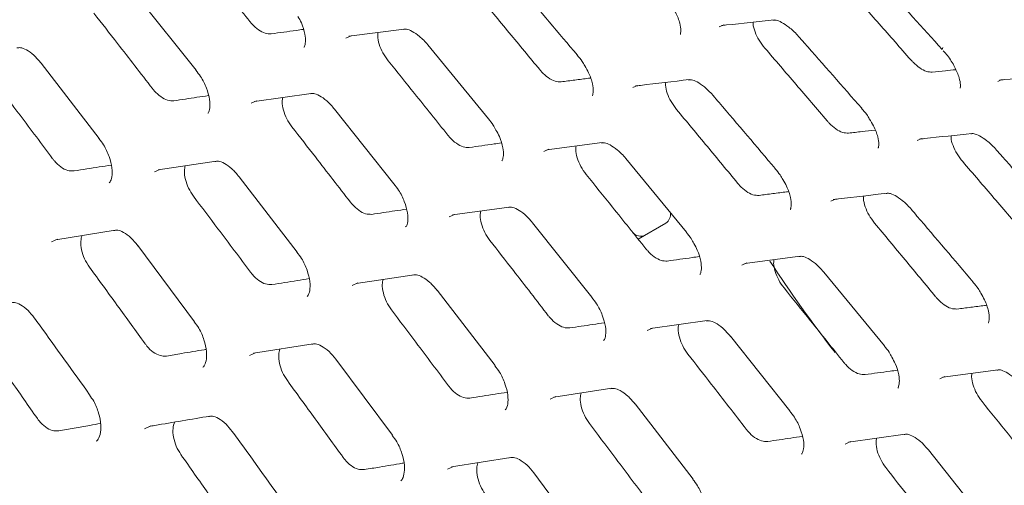
# Model space of a CAD drawing. Units: millimetres. Extents: x -16443 to 398, y -10943 to -3621.
# Drawn here: x -14381 to -14347, y -5328 to -5312 of the extents above; entities that cross this region are included whole.
import ezdxf

# ---------------------------------------------------------------- set-up
doc = ezdxf.new("R2010")
doc.units = ezdxf.units.MM
doc.layers.add('M-OBJECT-FRAME', color=20, linetype='Continuous', lineweight=15)

# ---------------------------------------------------------------- blocks, each defined once
blk = doc.blocks.new('XFMR (front Isometric)')
at = {"layer": 'M-OBJECT-FRAME', "linetype": 'Continuous'}
for p, q in [((-42.761, 65.249), (-40.707, 62.67)), ((-35.419, 63.842), (-33.506, 64.091)), ((-32.688, 63.542), (-30.587, 60.99)), ((-27.514, 63.192), (-27.515, 63.193)), ((-46.065, 62.914), (-44.058, 60.308)), ((-12.97, 62.282), (-12.852, 62.332)), ((-38.68, 61.589), (-36.72, 61.864)), ((-35.913, 61.322), (-33.859, 58.743)), ((-17.675, 61.349), (-17.676, 61.35)), ((-28.57, 59.915), (-26.658, 60.163)), ((-25.84, 59.614), (-23.739, 57.063)), ((-42.021, 59.221), (-40.014, 59.523)), ((-39.217, 58.986), (-37.21, 56.38)), ((-20.665, 59.264), (-20.666, 59.265)), ((-31.831, 57.662), (-29.872, 57.937)), ((-29.064, 57.394), (-27.01, 54.815)), ((-25.407, 56.82), (-24.45, 57.38)), ((-45.561, 56.807), (-43.508, 57.136)), ((-42.721, 56.604), (-40.76, 53.972)), ((-21.722, 55.987), (-19.809, 56.235)), ((-35.172, 55.293), (-33.166, 55.595)), ((-18.992, 55.687), (-16.891, 53.135)), ((-13.817, 55.336), (-13.818, 55.337)), ((-32.369, 55.058), (-30.361, 52.452)), ((-24.983, 53.734), (-23.024, 54.009)), ((-38.713, 52.879), (-36.66, 53.208)), ((-22.216, 53.466), (-20.162, 50.887)), ((-35.872, 52.677), (-33.912, 50.044)), ((-14.874, 52.059), (-12.961, 52.308)), ((-28.324, 51.366), (-26.318, 51.668)), ((-25.52, 51.131), (-23.513, 48.525)), ((-18.135, 49.806), (-16.175, 50.081)), ((-15.368, 49.539), (-13.314, 46.96)), ((-31.865, 48.951), (-29.812, 49.28)), ((-29.024, 48.749), (-27.063, 46.116))]:
    blk.add_line(p, q, dxfattribs=at)
at = {"layer": 'M-OBJECT-FRAME', "linetype": 'Continuous', "flags": 128}
for points in [[(-22.607, 64.162), (-22.446, 64.232), (-22.446, 64.232), (-22.446, 64.232)], [(-35.522, 63.781), (-35.344, 63.861), (-35.344, 63.861), (-35.344, 63.861)], [(-25.6, 62.066), (-25.43, 62.141), (-25.43, 62.141), (-25.43, 62.141)], [(-38.796, 61.523), (-38.61, 61.608), (-38.61, 61.608), (-38.61, 61.608)], [(-15.759, 60.234), (-15.598, 60.305), (-15.598, 60.305), (-15.598, 60.305)], [(-28.673, 59.854), (-28.496, 59.934), (-28.496, 59.934), (-28.496, 59.934)], [(-42.149, 59.15), (-41.955, 59.239), (-41.955, 59.239), (-41.955, 59.239)], [(-18.751, 58.138), (-18.582, 58.214), (-18.582, 58.214), (-18.582, 58.214)], [(-31.947, 57.595), (-31.761, 57.68), (-31.761, 57.68), (-31.761, 57.68)], [(-45.702, 56.731), (-45.499, 56.824), (-45.499, 56.824), (-45.499, 56.824)], [(-21.825, 55.926), (-21.647, 56.006), (-21.647, 56.006), (-21.647, 56.006)], [(-35.301, 55.222), (-35.107, 55.311), (-35.107, 55.311), (-35.107, 55.311)], [(-25.099, 53.668), (-24.913, 53.752), (-24.913, 53.752), (-24.913, 53.752)], [(-38.853, 52.803), (-38.651, 52.896), (-38.651, 52.896), (-38.651, 52.896)], [(-14.977, 51.998), (-14.799, 52.078), (-14.799, 52.078), (-14.799, 52.078)], [(-28.452, 51.294), (-28.258, 51.383), (-28.258, 51.383), (-28.258, 51.383)], [(-42.486, 50.269), (-42.275, 50.366), (-42.275, 50.366), (-42.275, 50.366)], [(-18.251, 49.74), (-18.065, 49.824), (-18.065, 49.824), (-18.065, 49.824)], [(-32.005, 48.875), (-31.803, 48.968), (-31.803, 48.968), (-31.803, 48.968)]]:
    blk.add_lwpolyline(points, dxfattribs=at)
at = {"layer": 'M-OBJECT-FRAME', "linetype": 'Continuous'}
for centre, radius, start, end in [((-14.831, 63.401), 0.0598, 125.9372, 193.2748), ((-24.703, 57.704), 0.411, 308.0428, 4.4515), ((-25.296, 57.38), 0.451, 230.3232, 281.6817), ((16.173, 80.109), 44.147, 212.9936, 218.0446)]:
    blk.add_arc(centre, radius, start, end, dxfattribs=at)
for points, knots in [([(-136.892, 78.517), (-136.636, 78.368), (-135.844, 77.904), (-89.464, 51.464), (-20.432, 11.681), (59.413, -34.074), (99.342, -56.976), (119.305, -68.427), (129.288, -74.15), (134.198, -76.97), (136.26, -78.148), (136.895, -78.511)], [0, 0, 0, 0, 0.0027921, 0.0086531, 0.5086646, 0.7586703, 0.8836731, 0.9461746, 0.9774253, 0.9930506, 1, 1, 1, 1]), ([(-40.909, 66.922), (-40.605, 66.545), (-40.107, 65.928), (-39.419, 65.07), (-39.034, 64.589), (-38.842, 64.349)], [0, 0, 0, 0, 0.440257, 0.720128, 1, 1, 1, 1]), ([(-17.135, 65.856), (-17.065, 65.779), (-16.313, 64.958), (-15.567, 64.134), (-14.89, 63.387)], [0, 0, 0, 0, 0.093617, 1, 1, 1, 1]), ([(-29.664, 65.717), (-29.596, 65.638), (-28.877, 64.799), (-28.163, 63.956), (-27.515, 63.192)], [0, 0, 0, 0, 0.0936735, 1, 1, 1, 1]), ([(-18.182, 65.516), (-17.998, 65.308), (-17.628, 64.893), (-16.892, 64.063), (-16.342, 63.439), (-15.975, 63.023)], [0, 0, 0, 0, 0.2502003, 0.5004006, 1, 1, 1, 1]), ([(-30.931, 65.236), (-30.754, 65.024), (-30.401, 64.6), (-29.696, 63.752), (-29.169, 63.114), (-28.818, 62.689)], [0, 0, 0, 0, 0.250103, 0.500206, 1, 1, 1, 1]), ([(-24.262, 64.911), (-24.211, 64.831), (-24.075, 64.619), (-23.965, 64.297), (-23.923, 64.021), (-23.956, 63.896), (-23.952, 63.903), (-23.951, 63.905)], [0, 0, 0, 0, 0.1617698, 0.4295873, 0.6504563, 0.8805536, 1, 1, 1, 1]), ([(-44.237, 64.636), (-43.966, 64.289), (-43.493, 63.683), (-42.82, 62.816), (-42.417, 62.296), (-42.216, 62.035)], [0, 0, 0, 0, 0.4003194, 0.7001591, 1, 1, 1, 1]), ([(-37.181, 64.528), (-37.139, 64.453), (-37.02, 64.245), (-36.931, 63.922), (-36.91, 63.629), (-36.959, 63.472), (-36.97, 63.465), (-36.975, 63.462)], [0, 0, 0, 0, 0.135687, 0.378595, 0.584425, 0.798342, 1, 1, 1, 1]), ([(-22.53, 64.213), (-22.473, 64.219), (-21.863, 64.285), (-21.26, 64.348), (-20.712, 64.406)], [0, 0, 0, 0, 0.093646, 1, 1, 1, 1]), ([(-20.752, 64.396), (-20.717, 64.4), (-20.64, 64.411), (-20.459, 64.337), (-20.187, 64.162), (-19.986, 63.975), (-19.883, 63.857), (-19.873, 63.846)], [0, 0, 0, 0, 0.201746, 0.448561, 0.694789, 0.971859, 1, 1, 1, 1]), ([(-38.103, 63.925), (-38.172, 63.925), (-38.31, 63.927), (-38.551, 64.055), (-38.73, 64.214), (-38.821, 64.323), (-38.842, 64.349)], [0, 0, 0, 0, 0.302061, 0.604076, 0.906391, 1, 1, 1, 1]), ([(-38.103, 63.925), (-37.815, 63.965), (-37.444, 64.016), (-37.075, 64.067), (-36.992, 64.078)], [0, 0, 0, 0, 0.7746596, 1, 1, 1, 1]), ([(-33.545, 64.079), (-33.507, 64.085), (-33.422, 64.099), (-33.241, 64.025), (-32.967, 63.843), (-32.781, 63.655), (-32.689, 63.544), (-32.688, 63.543)], [0, 0, 0, 0, 0.201332, 0.456339, 0.714325, 0.996085, 1, 1, 1, 1]), ([(-21.032, 63.435), (-21.101, 63.524), (-21.238, 63.7), (-21.374, 63.992), (-21.442, 64.212), (-21.435, 64.308), (-21.433, 64.329)], [0, 0, 0, 0, 0.303099, 0.60611, 0.911372, 1, 1, 1, 1]), ([(-34.061, 62.995), (-34.126, 63.085), (-34.256, 63.265), (-34.378, 63.567), (-34.433, 63.817), (-34.414, 63.933), (-34.407, 63.974)], [0, 0, 0, 0, 0.283221, 0.566409, 0.85069, 1, 1, 1, 1]), ([(-19.873, 63.847), (-19.804, 63.769), (-19.069, 62.939), (-18.339, 62.105), (-17.677, 61.35)], [0, 0, 0, 0, 0.093646, 1, 1, 1, 1]), ([(-46.901, 63.438), (-46.86, 63.445), (-46.766, 63.461), (-46.586, 63.386), (-46.315, 63.207), (-46.148, 63.008), (-46.066, 62.91)], [0, 0, 0, 0, 0.2009516, 0.4655974, 0.7373856, 1, 1, 1, 1]), ([(-21.032, 63.435), (-20.851, 63.226), (-20.49, 62.806), (-19.769, 61.967), (-19.231, 61.336), (-18.872, 60.916)], [0, 0, 0, 0, 0.25015, 0.500299, 1, 1, 1, 1]), ([(-27.52, 63.186), (-27.459, 63.118), (-27.356, 63.003), (-27.285, 62.868), (-27.257, 62.814)], [0, 0, 0, 0, 0.594349, 1, 1, 1, 1]), ([(-15.237, 62.6), (-15.302, 62.603), (-15.431, 62.609), (-15.668, 62.735), (-15.853, 62.889), (-15.95, 62.996), (-15.975, 63.023)], [0, 0, 0, 0, 0.299575, 0.599152, 0.898156, 1, 1, 1, 1]), ([(-14.854, 63.335), (-14.806, 63.282), (-14.652, 63.113), (-14.449, 62.777), (-14.298, 62.414), (-14.251, 62.155), (-14.272, 62.036), (-14.268, 62.044), (-14.267, 62.047)], [0, 0, 0, 0, 0.101996, 0.325487, 0.553227, 0.738789, 0.909303, 1, 1, 1, 1]), ([(-34.061, 62.995), (-33.756, 62.617), (-33.259, 62.001), (-32.57, 61.142), (-32.186, 60.662), (-31.994, 60.421)], [0, 0, 0, 0, 0.440257, 0.720128, 1, 1, 1, 1]), ([(-28.079, 62.265), (-28.147, 62.267), (-28.282, 62.27), (-28.522, 62.398), (-28.703, 62.555), (-28.795, 62.663), (-28.818, 62.689)], [0, 0, 0, 0, 0.301613, 0.60319, 0.904841, 1, 1, 1, 1]), ([(-27.257, 62.814), (-27.21, 62.736), (-27.083, 62.526), (-26.984, 62.205), (-26.952, 61.92), (-26.992, 61.781), (-26.994, 61.782), (-26.995, 61.782)], [0, 0, 0, 0, 0.148447, 0.404314, 0.61811, 0.840528, 1, 1, 1, 1]), ([(-15.237, 62.6), (-15.086, 62.616), (-14.814, 62.645), (-14.544, 62.673), (-14.424, 62.686)], [0, 0, 0, 0, 0.5582586, 1, 1, 1, 1]), ([(-40.712, 62.664), (-40.656, 62.594), (-40.507, 62.409), (-40.333, 62.046), (-40.224, 61.653), (-40.221, 61.343), (-40.279, 61.193), (-40.296, 61.182), (-40.303, 61.177)], [0, 0, 0, 0, 0.1173645, 0.3099452, 0.5054083, 0.6916188, 0.8674551, 1, 1, 1, 1]), ([(-28.079, 62.265), (-27.919, 62.286), (-27.601, 62.327), (-27.261, 62.37), (-27.082, 62.393), (-27.061, 62.396)], [0, 0, 0, 0, 0.46911, 0.938221, 1, 1, 1, 1]), ([(-25.509, 62.122), (-25.45, 62.129), (-24.825, 62.205), (-24.205, 62.277), (-23.644, 62.343)], [0, 0, 0, 0, 0.093674, 1, 1, 1, 1]), ([(-23.683, 62.332), (-23.647, 62.337), (-23.566, 62.349), (-23.385, 62.276), (-23.112, 62.097), (-22.914, 61.905), (-22.813, 61.786), (-22.804, 61.776)], [0, 0, 0, 0, 0.1992617, 0.4471374, 0.6961637, 0.9724451, 1, 1, 1, 1]), ([(-12.906, 62.327), (-12.851, 62.333), (-12.257, 62.39), (-11.67, 62.444), (-11.138, 62.492)], [0, 0, 0, 0, 0.093617, 1, 1, 1, 1]), ([(-47.642, 62.235), (-47.36, 61.861), (-46.889, 61.237), (-46.231, 60.362), (-45.855, 59.859), (-45.667, 59.608)], [0, 0, 0, 0, 0.4273564, 0.7136777, 1, 1, 1, 1]), ([(-41.476, 61.611), (-41.547, 61.611), (-41.688, 61.611), (-41.929, 61.74), (-42.106, 61.899), (-42.195, 62.009), (-42.216, 62.035)], [0, 0, 0, 0, 0.302227, 0.604406, 0.906947, 1, 1, 1, 1]), ([(-24.083, 61.309), (-24.15, 61.398), (-24.284, 61.576), (-24.412, 61.873), (-24.474, 62.109), (-24.461, 62.215), (-24.457, 62.247)], [0, 0, 0, 0, 0.292217, 0.584379, 0.877955, 1, 1, 1, 1]), ([(-41.476, 61.611), (-41.209, 61.651), (-40.808, 61.711), (-40.409, 61.77), (-40.277, 61.789)], [0, 0, 0, 0, 0.667662, 1, 1, 1, 1]), ([(-37.388, 60.708), (-37.452, 60.799), (-37.578, 60.981), (-37.693, 61.289), (-37.741, 61.551), (-37.716, 61.678), (-37.706, 61.726)], [0, 0, 0, 0, 0.275636, 0.551249, 0.827754, 1, 1, 1, 1]), ([(-36.759, 61.852), (-36.72, 61.859), (-36.63, 61.874), (-36.45, 61.799), (-36.176, 61.62), (-36.002, 61.421), (-35.913, 61.32)], [0, 0, 0, 0, 0.201168, 0.460976, 0.725642, 1, 1, 1, 1]), ([(-22.815, 61.789), (-22.748, 61.71), (-22.029, 60.871), (-21.314, 60.028), (-20.667, 59.264)], [0, 0, 0, 0, 0.0936735, 1, 1, 1, 1]), ([(-17.681, 61.344), (-17.619, 61.276), (-17.516, 61.165), (-17.443, 61.035), (-17.414, 60.984)], [0, 0, 0, 0, 0.606917, 1, 1, 1, 1]), ([(-30.592, 60.984), (-30.532, 60.916), (-30.43, 60.798), (-30.362, 60.658), (-30.333, 60.6)], [0, 0, 0, 0, 0.583393, 1, 1, 1, 1]), ([(-24.083, 61.309), (-23.906, 61.097), (-23.553, 60.673), (-22.847, 59.824), (-22.321, 59.187), (-21.969, 58.762)], [0, 0, 0, 0, 0.250103, 0.500206, 1, 1, 1, 1]), ([(-17.414, 60.984), (-17.363, 60.904), (-17.227, 60.691), (-17.117, 60.37), (-17.075, 60.093), (-17.107, 59.969), (-17.104, 59.975), (-17.103, 59.978)], [0, 0, 0, 0, 0.1617698, 0.4295873, 0.6504563, 0.8805536, 1, 1, 1, 1]), ([(-37.388, 60.708), (-37.118, 60.361), (-36.645, 59.755), (-35.972, 58.888), (-35.569, 58.368), (-35.368, 58.108)], [0, 0, 0, 0, 0.4003194, 0.7001591, 1, 1, 1, 1]), ([(-18.134, 60.492), (-18.2, 60.494), (-18.332, 60.498), (-18.571, 60.626), (-18.754, 60.782), (-18.849, 60.889), (-18.872, 60.916)], [0, 0, 0, 0, 0.300834, 0.601647, 0.902197, 1, 1, 1, 1]), ([(-44.064, 60.301), (-44.009, 60.231), (-43.864, 60.045), (-43.7, 59.679), (-43.602, 59.28), (-43.61, 58.962), (-43.676, 58.801), (-43.701, 58.782), (-43.712, 58.774)], [0, 0, 0, 0, 0.118358, 0.311701, 0.507725, 0.695458, 0.874345, 1, 1, 1, 1]), ([(-31.254, 59.997), (-31.324, 59.998), (-31.462, 59.999), (-31.702, 60.128), (-31.882, 60.286), (-31.972, 60.395), (-31.994, 60.421)], [0, 0, 0, 0, 0.302061, 0.604076, 0.906391, 1, 1, 1, 1]), ([(-30.333, 60.6), (-30.29, 60.526), (-30.172, 60.318), (-30.083, 59.994), (-30.062, 59.701), (-30.111, 59.545), (-30.121, 59.538), (-30.127, 59.535)], [0, 0, 0, 0, 0.135687, 0.378595, 0.584425, 0.798342, 1, 1, 1, 1]), ([(-18.134, 60.492), (-17.978, 60.51), (-17.671, 60.546), (-17.366, 60.582), (-17.215, 60.599)], [0, 0, 0, 0, 0.507066, 1, 1, 1, 1]), ([(-15.682, 60.285), (-15.624, 60.291), (-15.015, 60.358), (-14.411, 60.421), (-13.864, 60.478)], [0, 0, 0, 0, 0.093646, 1, 1, 1, 1]), ([(-14.184, 59.508), (-14.253, 59.596), (-14.39, 59.772), (-14.526, 60.064), (-14.594, 60.285), (-14.586, 60.38), (-14.585, 60.402)], [0, 0, 0, 0, 0.303099, 0.60611, 0.911372, 1, 1, 1, 1]), ([(-13.904, 60.468), (-13.869, 60.473), (-13.792, 60.484), (-13.611, 60.41), (-13.339, 60.234), (-13.138, 60.047), (-13.034, 59.93), (-13.025, 59.919)], [0, 0, 0, 0, 0.201746, 0.448561, 0.694789, 0.971859, 1, 1, 1, 1]), ([(-31.254, 59.997), (-30.967, 60.037), (-30.596, 60.089), (-30.227, 60.139), (-30.143, 60.151)], [0, 0, 0, 0, 0.77466, 1, 1, 1, 1]), ([(-27.212, 59.067), (-27.277, 59.157), (-27.408, 59.337), (-27.53, 59.64), (-27.585, 59.889), (-27.566, 60.006), (-27.559, 60.046)], [0, 0, 0, 0, 0.283221, 0.566409, 0.85069, 1, 1, 1, 1]), ([(-26.696, 60.152), (-26.659, 60.157), (-26.573, 60.171), (-26.393, 60.097), (-26.119, 59.916), (-25.932, 59.727), (-25.841, 59.616), (-25.839, 59.615)], [0, 0, 0, 0, 0.201332, 0.456339, 0.714325, 0.996085, 1, 1, 1, 1]), ([(-13.025, 59.919), (-12.956, 59.841), (-12.221, 59.011), (-11.491, 58.178), (-10.829, 57.422)], [0, 0, 0, 0, 0.0936456, 1, 1, 1, 1]), ([(-44.928, 59.184), (-45, 59.184), (-45.143, 59.182), (-45.384, 59.31), (-45.56, 59.471), (-45.647, 59.582), (-45.667, 59.608)], [0, 0, 0, 0, 0.302072, 0.6041, 0.906433, 1, 1, 1, 1]), ([(-44.928, 59.184), (-44.636, 59.231), (-44.207, 59.299), (-43.78, 59.366), (-43.644, 59.387)], [0, 0, 0, 0, 0.6810717, 1, 1, 1, 1]), ([(-40.794, 58.307), (-40.855, 58.4), (-40.978, 58.584), (-41.085, 58.896), (-41.126, 59.171), (-41.094, 59.306), (-41.08, 59.363)], [0, 0, 0, 0, 0.269212, 0.5384, 0.808483, 1, 1, 1, 1]), ([(-40.053, 59.51), (-40.012, 59.517), (-39.917, 59.534), (-39.737, 59.459), (-39.467, 59.279), (-39.3, 59.081), (-39.218, 58.983)], [0, 0, 0, 0, 0.200952, 0.465597, 0.737386, 1, 1, 1, 1]), ([(-14.184, 59.508), (-14.003, 59.298), (-13.642, 58.878), (-12.921, 58.039), (-12.383, 57.408), (-12.024, 56.988)], [0, 0, 0, 0, 0.25015, 0.500299, 1, 1, 1, 1]), ([(-27.212, 59.067), (-26.908, 58.69), (-26.411, 58.073), (-25.722, 57.215), (-25.338, 56.734), (-25.145, 56.493)], [0, 0, 0, 0, 0.440257, 0.720128, 1, 1, 1, 1]), ([(-20.672, 59.258), (-20.611, 59.19), (-20.508, 59.075), (-20.437, 58.941), (-20.408, 58.886)], [0, 0, 0, 0, 0.594349, 1, 1, 1, 1]), ([(-33.864, 58.736), (-33.808, 58.666), (-33.659, 58.481), (-33.485, 58.119), (-33.376, 57.725), (-33.373, 57.415), (-33.431, 57.265), (-33.448, 57.254), (-33.455, 57.249)], [0, 0, 0, 0, 0.117365, 0.309945, 0.505408, 0.691619, 0.867455, 1, 1, 1, 1]), ([(-21.23, 58.338), (-21.298, 58.339), (-21.434, 58.342), (-21.673, 58.471), (-21.855, 58.627), (-21.947, 58.736), (-21.969, 58.762)], [0, 0, 0, 0, 0.301613, 0.60319, 0.904841, 1, 1, 1, 1]), ([(-20.408, 58.886), (-20.362, 58.809), (-20.235, 58.599), (-20.136, 58.277), (-20.104, 57.992), (-20.143, 57.853), (-20.146, 57.854), (-20.147, 57.854)], [0, 0, 0, 0, 0.148447, 0.404314, 0.61811, 0.840528, 1, 1, 1, 1]), ([(-40.794, 58.307), (-40.511, 57.934), (-40.04, 57.31), (-39.382, 56.434), (-39.007, 55.932), (-38.819, 55.681)], [0, 0, 0, 0, 0.427356, 0.713678, 1, 1, 1, 1]), ([(-21.23, 58.338), (-21.071, 58.358), (-20.752, 58.399), (-20.413, 58.443), (-20.234, 58.465), (-20.213, 58.468)], [0, 0, 0, 0, 0.4691104, 0.9382208, 1, 1, 1, 1]), ([(-18.661, 58.194), (-18.602, 58.201), (-17.977, 58.277), (-17.357, 58.349), (-16.795, 58.415)], [0, 0, 0, 0, 0.093674, 1, 1, 1, 1]), ([(-17.234, 57.381), (-17.301, 57.47), (-17.435, 57.649), (-17.564, 57.946), (-17.626, 58.181), (-17.613, 58.288), (-17.609, 58.319)], [0, 0, 0, 0, 0.292217, 0.584379, 0.877955, 1, 1, 1, 1]), ([(-16.835, 58.404), (-16.799, 58.41), (-16.718, 58.422), (-16.537, 58.348), (-16.264, 58.17), (-16.066, 57.978), (-15.965, 57.859), (-15.956, 57.848)], [0, 0, 0, 0, 0.199262, 0.447137, 0.696164, 0.972445, 1, 1, 1, 1]), ([(-34.628, 57.684), (-34.699, 57.684), (-34.84, 57.684), (-35.081, 57.812), (-35.258, 57.971), (-35.347, 58.082), (-35.368, 58.108)], [0, 0, 0, 0, 0.302227, 0.604406, 0.906947, 1, 1, 1, 1]), ([(-29.911, 57.925), (-29.871, 57.931), (-29.781, 57.946), (-29.601, 57.871), (-29.328, 57.692), (-29.153, 57.494), (-29.065, 57.393)], [0, 0, 0, 0, 0.2011684, 0.4609758, 0.7256416, 1, 1, 1, 1]), ([(-34.628, 57.684), (-34.361, 57.724), (-33.96, 57.783), (-33.561, 57.842), (-33.429, 57.862)], [0, 0, 0, 0, 0.667662, 1, 1, 1, 1]), ([(-30.54, 56.78), (-30.603, 56.871), (-30.73, 57.054), (-30.845, 57.361), (-30.893, 57.623), (-30.867, 57.75), (-30.857, 57.798)], [0, 0, 0, 0, 0.275636, 0.551249, 0.827754, 1, 1, 1, 1]), ([(-15.967, 57.861), (-15.9, 57.783), (-15.18, 56.943), (-14.466, 56.101), (-13.819, 55.337)], [0, 0, 0, 0, 0.093673, 1, 1, 1, 1]), ([(-17.234, 57.381), (-17.058, 57.169), (-16.704, 56.745), (-15.999, 55.896), (-15.472, 55.259), (-15.121, 54.834)], [0, 0, 0, 0, 0.250103, 0.500206, 1, 1, 1, 1]), ([(-44.396, 55.862), (-44.456, 55.955), (-44.576, 56.142), (-44.675, 56.458), (-44.708, 56.745), (-44.669, 56.889), (-44.651, 56.953)], [0, 0, 0, 0, 0.263707, 0.52738, 0.792133, 1, 1, 1, 1]), ([(-43.546, 57.123), (-43.503, 57.13), (-43.404, 57.148), (-43.224, 57.072), (-42.957, 56.893), (-42.798, 56.694), (-42.722, 56.6)], [0, 0, 0, 0, 0.200318, 0.470049, 0.749615, 1, 1, 1, 1]), ([(-23.744, 57.057), (-23.684, 56.988), (-23.582, 56.87), (-23.513, 56.731), (-23.485, 56.673)], [0, 0, 0, 0, 0.583393, 1, 1, 1, 1]), ([(-30.54, 56.78), (-30.27, 56.434), (-29.797, 55.828), (-29.123, 54.961), (-28.721, 54.44), (-28.519, 54.18)], [0, 0, 0, 0, 0.400319, 0.700159, 1, 1, 1, 1]), ([(-23.485, 56.673), (-23.442, 56.598), (-23.323, 56.39), (-23.235, 56.067), (-23.213, 55.774), (-23.262, 55.617), (-23.273, 55.61), (-23.278, 55.607)], [0, 0, 0, 0, 0.135687, 0.378595, 0.584425, 0.798342, 1, 1, 1, 1]), ([(-37.215, 56.374), (-37.16, 56.303), (-37.015, 56.117), (-36.852, 55.751), (-36.754, 55.352), (-36.761, 55.034), (-36.827, 54.873), (-36.853, 54.854), (-36.864, 54.847)], [0, 0, 0, 0, 0.118358, 0.311701, 0.507725, 0.695458, 0.874345, 1, 1, 1, 1]), ([(-24.406, 56.069), (-24.475, 56.07), (-24.614, 56.071), (-24.854, 56.2), (-25.033, 56.358), (-25.124, 56.468), (-25.145, 56.493)], [0, 0, 0, 0, 0.302061, 0.604076, 0.906391, 1, 1, 1, 1]), ([(-24.406, 56.069), (-24.119, 56.109), (-23.748, 56.161), (-23.378, 56.212), (-23.295, 56.223)], [0, 0, 0, 0, 0.77466, 1, 1, 1, 1]), ([(-19.848, 56.224), (-19.81, 56.23), (-19.725, 56.243), (-19.545, 56.17), (-19.271, 55.988), (-19.084, 55.799), (-18.992, 55.689), (-18.991, 55.687)], [0, 0, 0, 0, 0.201332, 0.456339, 0.714325, 0.996085, 1, 1, 1, 1]), ([(-20.364, 55.139), (-20.429, 55.229), (-20.559, 55.41), (-20.681, 55.712), (-20.737, 55.961), (-20.717, 56.078), (-20.711, 56.118)], [0, 0, 0, 0, 0.283221, 0.566409, 0.85069, 1, 1, 1, 1]), ([(-44.396, 55.862), (-44.074, 55.42), (-43.591, 54.758), (-42.948, 53.873), (-42.628, 53.43), (-42.468, 53.209)], [0, 0, 0, 0, 0.499997, 0.749998, 1, 1, 1, 1]), ([(-38.079, 55.257), (-38.151, 55.256), (-38.295, 55.254), (-38.536, 55.383), (-38.711, 55.543), (-38.798, 55.654), (-38.819, 55.681)], [0, 0, 0, 0, 0.302072, 0.6041, 0.906433, 1, 1, 1, 1]), ([(-33.204, 55.583), (-33.164, 55.59), (-33.069, 55.606), (-32.889, 55.531), (-32.619, 55.352), (-32.452, 55.153), (-32.37, 55.055)], [0, 0, 0, 0, 0.200952, 0.465597, 0.737386, 1, 1, 1, 1]), ([(-38.079, 55.257), (-37.787, 55.303), (-37.359, 55.371), (-36.931, 55.438), (-36.795, 55.46)], [0, 0, 0, 0, 0.681072, 1, 1, 1, 1]), ([(-33.945, 54.38), (-34.007, 54.472), (-34.13, 54.656), (-34.237, 54.968), (-34.278, 55.243), (-34.245, 55.379), (-34.232, 55.435)], [0, 0, 0, 0, 0.269212, 0.5384002, 0.8084834, 1, 1, 1, 1]), ([(-13.824, 55.331), (-13.762, 55.262), (-13.66, 55.148), (-13.589, 55.013), (-13.56, 54.958)], [0, 0, 0, 0, 0.594349, 1, 1, 1, 1]), ([(-20.364, 55.139), (-20.06, 54.762), (-19.562, 54.145), (-18.874, 53.287), (-18.489, 52.806), (-18.297, 52.566)], [0, 0, 0, 0, 0.440257, 0.720128, 1, 1, 1, 1]), ([(-13.56, 54.958), (-13.514, 54.881), (-13.387, 54.671), (-13.287, 54.349), (-13.256, 54.065), (-13.295, 53.926), (-13.298, 53.926), (-13.299, 53.927)], [0, 0, 0, 0, 0.148447, 0.404314, 0.61811, 0.840528, 1, 1, 1, 1]), ([(-47.118, 54.62), (-47.075, 54.628), (-46.971, 54.647), (-46.79, 54.571), (-46.527, 54.391), (-46.375, 54.191), (-46.306, 54.102)], [0, 0, 0, 0, 0.200279, 0.475551, 0.763274, 1, 1, 1, 1]), ([(-27.016, 54.809), (-26.959, 54.739), (-26.81, 54.554), (-26.637, 54.191), (-26.528, 53.797), (-26.525, 53.488), (-26.583, 53.338), (-26.599, 53.326), (-26.606, 53.322)], [0, 0, 0, 0, 0.117365, 0.309945, 0.505408, 0.691619, 0.867455, 1, 1, 1, 1]), ([(-14.382, 54.41), (-14.45, 54.412), (-14.586, 54.414), (-14.825, 54.543), (-15.006, 54.7), (-15.099, 54.808), (-15.121, 54.834)], [0, 0, 0, 0, 0.301613, 0.60319, 0.904841, 1, 1, 1, 1]), ([(-14.382, 54.41), (-14.223, 54.431), (-13.904, 54.472), (-13.565, 54.515), (-13.385, 54.538), (-13.365, 54.54)], [0, 0, 0, 0, 0.46911, 0.938221, 1, 1, 1, 1]), ([(-33.945, 54.38), (-33.663, 54.006), (-33.192, 53.382), (-32.534, 52.506), (-32.158, 52.004), (-31.971, 51.753)], [0, 0, 0, 0, 0.427356, 0.713678, 1, 1, 1, 1]), ([(-27.78, 53.756), (-27.85, 53.756), (-27.992, 53.756), (-28.232, 53.885), (-28.41, 54.044), (-28.498, 54.154), (-28.519, 54.18)], [0, 0, 0, 0, 0.302227, 0.604406, 0.906947, 1, 1, 1, 1]), ([(-46.303, 54.108), (-46.243, 54.025), (-45.602, 53.14), (-44.966, 52.253), (-44.389, 51.448)], [0, 0, 0, 0, 0.0936707, 1, 1, 1, 1]), ([(-40.766, 53.965), (-40.712, 53.894), (-40.571, 53.707), (-40.417, 53.337), (-40.331, 52.932), (-40.349, 52.606), (-40.424, 52.433), (-40.458, 52.408), (-40.472, 52.398)], [0, 0, 0, 0, 0.119155, 0.313358, 0.510054, 0.69966, 0.881881, 1, 1, 1, 1]), ([(-27.78, 53.756), (-27.512, 53.796), (-27.112, 53.856), (-26.713, 53.914), (-26.58, 53.934)], [0, 0, 0, 0, 0.667662, 1, 1, 1, 1]), ([(-23.692, 52.853), (-23.755, 52.944), (-23.882, 53.126), (-23.996, 53.433), (-24.045, 53.696), (-24.019, 53.822), (-24.009, 53.871)], [0, 0, 0, 0, 0.275636, 0.551249, 0.827754, 1, 1, 1, 1]), ([(-23.062, 53.997), (-23.023, 54.003), (-22.933, 54.018), (-22.753, 53.944), (-22.479, 53.765), (-22.305, 53.566), (-22.217, 53.465)], [0, 0, 0, 0, 0.201168, 0.460976, 0.725642, 1, 1, 1, 1]), ([(-48.078, 53.303), (-47.92, 53.079), (-47.605, 52.633), (-46.977, 51.74), (-46.508, 51.069), (-46.196, 50.622)], [0, 0, 0, 0, 0.250163, 0.500326, 1, 1, 1, 1]), ([(-41.729, 52.785), (-41.802, 52.783), (-41.948, 52.78), (-42.189, 52.908), (-42.363, 53.069), (-42.448, 53.182), (-42.468, 53.209)], [0, 0, 0, 0, 0.301649, 0.603264, 0.904954, 1, 1, 1, 1]), ([(-36.697, 53.195), (-36.655, 53.202), (-36.556, 53.22), (-36.376, 53.145), (-36.109, 52.965), (-35.949, 52.766), (-35.874, 52.672)], [0, 0, 0, 0, 0.200318, 0.470049, 0.749615, 1, 1, 1, 1]), ([(-41.729, 52.785), (-41.554, 52.814), (-41.118, 52.888), (-40.662, 52.964), (-40.383, 53.01), (-40.364, 53.013)], [0, 0, 0, 0, 0.383175, 0.957941, 1, 1, 1, 1]), ([(-37.548, 51.934), (-37.608, 52.028), (-37.727, 52.214), (-37.827, 52.531), (-37.86, 52.817), (-37.82, 52.961), (-37.803, 53.025)], [0, 0, 0, 0, 0.263707, 0.52738, 0.792133, 1, 1, 1, 1]), ([(-23.692, 52.853), (-23.421, 52.506), (-22.948, 51.9), (-22.275, 51.033), (-21.872, 50.513), (-21.671, 50.252)], [0, 0, 0, 0, 0.400319, 0.700159, 1, 1, 1, 1]), ([(-16.895, 53.129), (-16.836, 53.06), (-16.733, 52.942), (-16.665, 52.803), (-16.636, 52.745)], [0, 0, 0, 0, 0.583393, 1, 1, 1, 1]), ([(-17.558, 52.142), (-17.627, 52.142), (-17.766, 52.144), (-18.006, 52.272), (-18.185, 52.431), (-18.276, 52.54), (-18.297, 52.566)], [0, 0, 0, 0, 0.302061, 0.604076, 0.906391, 1, 1, 1, 1]), ([(-16.636, 52.745), (-16.594, 52.67), (-16.475, 52.462), (-16.387, 52.139), (-16.365, 51.846), (-16.414, 51.689), (-16.425, 51.682), (-16.43, 51.679)], [0, 0, 0, 0, 0.1356867, 0.3785948, 0.5844251, 0.7983421, 1, 1, 1, 1]), ([(-30.367, 52.446), (-30.312, 52.375), (-30.167, 52.189), (-30.003, 51.823), (-29.906, 51.424), (-29.913, 51.107), (-29.979, 50.945), (-30.005, 50.927), (-30.015, 50.919)], [0, 0, 0, 0, 0.118358, 0.311701, 0.507725, 0.695458, 0.874345, 1, 1, 1, 1]), ([(-17.558, 52.142), (-17.27, 52.182), (-16.899, 52.233), (-16.53, 52.284), (-16.447, 52.295)], [0, 0, 0, 0, 0.77466, 1, 1, 1, 1]), ([(-13.516, 51.212), (-13.581, 51.302), (-13.711, 51.482), (-13.833, 51.784), (-13.888, 52.034), (-13.869, 52.15), (-13.862, 52.191)], [0, 0, 0, 0, 0.283221, 0.566409, 0.85069, 1, 1, 1, 1]), ([(-13, 52.296), (-12.962, 52.302), (-12.877, 52.315), (-12.696, 52.242), (-12.422, 52.06), (-12.236, 51.872), (-12.144, 51.761), (-12.143, 51.76)], [0, 0, 0, 0, 0.2013316, 0.4563393, 0.7143248, 0.996085, 1, 1, 1, 1]), ([(-37.548, 51.934), (-37.226, 51.493), (-36.742, 50.83), (-36.1, 49.945), (-35.78, 49.502), (-35.62, 49.281)], [0, 0, 0, 0, 0.499997, 0.749998, 1, 1, 1, 1]), ([(-44.396, 51.441), (-44.344, 51.37), (-44.206, 51.181), (-44.062, 50.807), (-43.987, 50.395), (-44.017, 50.06), (-44.1, 49.878), (-44.143, 49.847), (-44.158, 49.836)], [0, 0, 0, 0, 0.120344, 0.31634, 0.514678, 0.70734, 0.893976, 1, 1, 1, 1]), ([(-31.231, 51.329), (-31.303, 51.328), (-31.447, 51.327), (-31.688, 51.455), (-31.863, 51.615), (-31.95, 51.727), (-31.971, 51.753)], [0, 0, 0, 0, 0.302072, 0.6041, 0.906433, 1, 1, 1, 1]), ([(-31.231, 51.329), (-30.939, 51.375), (-30.51, 51.443), (-30.083, 51.511), (-29.947, 51.532)], [0, 0, 0, 0, 0.681072, 1, 1, 1, 1]), ([(-27.097, 50.452), (-27.158, 50.544), (-27.282, 50.729), (-27.389, 51.041), (-27.43, 51.315), (-27.397, 51.451), (-27.384, 51.507)], [0, 0, 0, 0, 0.269212, 0.5384, 0.808483, 1, 1, 1, 1]), ([(-26.356, 51.655), (-26.315, 51.662), (-26.221, 51.678), (-26.041, 51.603), (-25.77, 51.424), (-25.603, 51.225), (-25.522, 51.127)], [0, 0, 0, 0, 0.200952, 0.465597, 0.737386, 1, 1, 1, 1]), ([(-13.516, 51.212), (-13.212, 50.834), (-12.714, 50.217), (-12.025, 49.359), (-11.641, 48.878), (-11.449, 48.638)], [0, 0, 0, 0, 0.4402565, 0.7201278, 1, 1, 1, 1]), ([(-20.167, 50.881), (-20.111, 50.811), (-19.962, 50.626), (-19.789, 50.263), (-19.679, 49.87), (-19.676, 49.56), (-19.735, 49.41), (-19.751, 49.399), (-19.758, 49.394)], [0, 0, 0, 0, 0.117365, 0.309945, 0.505408, 0.691619, 0.867455, 1, 1, 1, 1]), ([(-45.457, 50.199), (-45.531, 50.197), (-45.679, 50.192), (-45.92, 50.319), (-46.092, 50.481), (-46.175, 50.595), (-46.196, 50.622)], [0, 0, 0, 0, 0.300966, 0.601915, 0.902524, 1, 1, 1, 1]), ([(-45.457, 50.199), (-45.279, 50.231), (-44.921, 50.294), (-44.44, 50.379), (-44.138, 50.431), (-44.014, 50.453)], [0, 0, 0, 0, 0.370578, 0.741157, 1, 1, 1, 1]), ([(-42.333, 50.35), (-42.267, 50.361), (-41.564, 50.482), (-40.866, 50.599), (-40.233, 50.706)], [0, 0, 0, 0, 0.093671, 1, 1, 1, 1]), ([(-41.229, 49.375), (-41.287, 49.469), (-41.403, 49.658), (-41.495, 49.979), (-41.519, 50.277), (-41.472, 50.429), (-41.451, 50.5)], [0, 0, 0, 0, 0.258858, 0.517661, 0.777828, 1, 1, 1, 1]), ([(-40.27, 50.692), (-40.226, 50.7), (-40.123, 50.719), (-39.942, 50.643), (-39.678, 50.463), (-39.526, 50.264), (-39.458, 50.174)], [0, 0, 0, 0, 0.200279, 0.475551, 0.763274, 1, 1, 1, 1]), ([(-27.097, 50.452), (-26.815, 50.078), (-26.344, 49.454), (-25.686, 48.578), (-25.31, 48.076), (-25.122, 47.825)], [0, 0, 0, 0, 0.427356, 0.713678, 1, 1, 1, 1]), ([(-39.455, 50.18), (-39.395, 50.097), (-38.753, 49.213), (-38.117, 48.325), (-37.541, 47.521)], [0, 0, 0, 0, 0.093671, 1, 1, 1, 1]), ([(-20.931, 49.828), (-21.002, 49.828), (-21.143, 49.828), (-21.384, 49.957), (-21.561, 50.116), (-21.65, 50.226), (-21.671, 50.252)], [0, 0, 0, 0, 0.302227, 0.604406, 0.906947, 1, 1, 1, 1]), ([(-16.214, 50.069), (-16.175, 50.076), (-16.085, 50.091), (-15.905, 50.016), (-15.631, 49.837), (-15.457, 49.638), (-15.368, 49.537)], [0, 0, 0, 0, 0.2011684, 0.4609758, 0.7256416, 1, 1, 1, 1]), ([(-33.918, 50.037), (-33.864, 49.966), (-33.723, 49.779), (-33.569, 49.409), (-33.483, 49.004), (-33.501, 48.678), (-33.575, 48.506), (-33.61, 48.48), (-33.624, 48.47)], [0, 0, 0, 0, 0.119155, 0.313358, 0.510054, 0.69966, 0.881881, 1, 1, 1, 1]), ([(-20.931, 49.828), (-20.664, 49.868), (-20.263, 49.928), (-19.864, 49.987), (-19.732, 50.006)], [0, 0, 0, 0, 0.667662, 1, 1, 1, 1]), ([(-16.843, 48.925), (-16.907, 49.016), (-17.033, 49.198), (-17.148, 49.506), (-17.196, 49.768), (-17.171, 49.895), (-17.161, 49.943)], [0, 0, 0, 0, 0.275636, 0.551249, 0.827754, 1, 1, 1, 1]), ([(-41.229, 49.375), (-41.072, 49.152), (-40.757, 48.705), (-40.129, 47.812), (-39.66, 47.142), (-39.347, 46.695)], [0, 0, 0, 0, 0.250163, 0.500326, 1, 1, 1, 1]), ([(-34.881, 48.857), (-34.954, 48.856), (-35.1, 48.853), (-35.34, 48.98), (-35.514, 49.141), (-35.599, 49.254), (-35.62, 49.281)], [0, 0, 0, 0, 0.301649, 0.603264, 0.904954, 1, 1, 1, 1]), ([(-34.881, 48.857), (-34.706, 48.887), (-34.269, 48.96), (-33.814, 49.036), (-33.534, 49.082), (-33.515, 49.086)], [0, 0, 0, 0, 0.3831752, 0.9579414, 1, 1, 1, 1]), ([(-30.7, 48.007), (-30.76, 48.1), (-30.879, 48.286), (-30.979, 48.603), (-31.011, 48.889), (-30.972, 49.034), (-30.955, 49.097)], [0, 0, 0, 0, 0.263707, 0.52738, 0.792133, 1, 1, 1, 1]), ([(-29.849, 49.267), (-29.807, 49.275), (-29.708, 49.292), (-29.528, 49.217), (-29.261, 49.037), (-29.101, 48.838), (-29.026, 48.744)], [0, 0, 0, 0, 0.2003181, 0.4700491, 0.7496149, 1, 1, 1, 1]), ([(-16.843, 48.925), (-16.573, 48.578), (-16.1, 47.972), (-15.427, 47.105), (-15.024, 46.585), (-14.823, 46.325)], [0, 0, 0, 0, 0.4003194, 0.7001591, 1, 1, 1, 1]), ([(-23.519, 48.518), (-23.464, 48.448), (-23.319, 48.262), (-23.155, 47.896), (-23.057, 47.497), (-23.065, 47.179), (-23.131, 47.018), (-23.156, 46.999), (-23.167, 46.991)], [0, 0, 0, 0, 0.118358, 0.311701, 0.507725, 0.695458, 0.874345, 1, 1, 1, 1])]:
    blk.add_open_spline(points, degree=3, knots=knots, dxfattribs=at)

msp = doc.modelspace()

# ---------------------------------------------------------------- block references
msp.add_blockref('XFMR (front Isometric)', (-14333.834, -5376.408))

doc.saveas('drawing.dxf')
